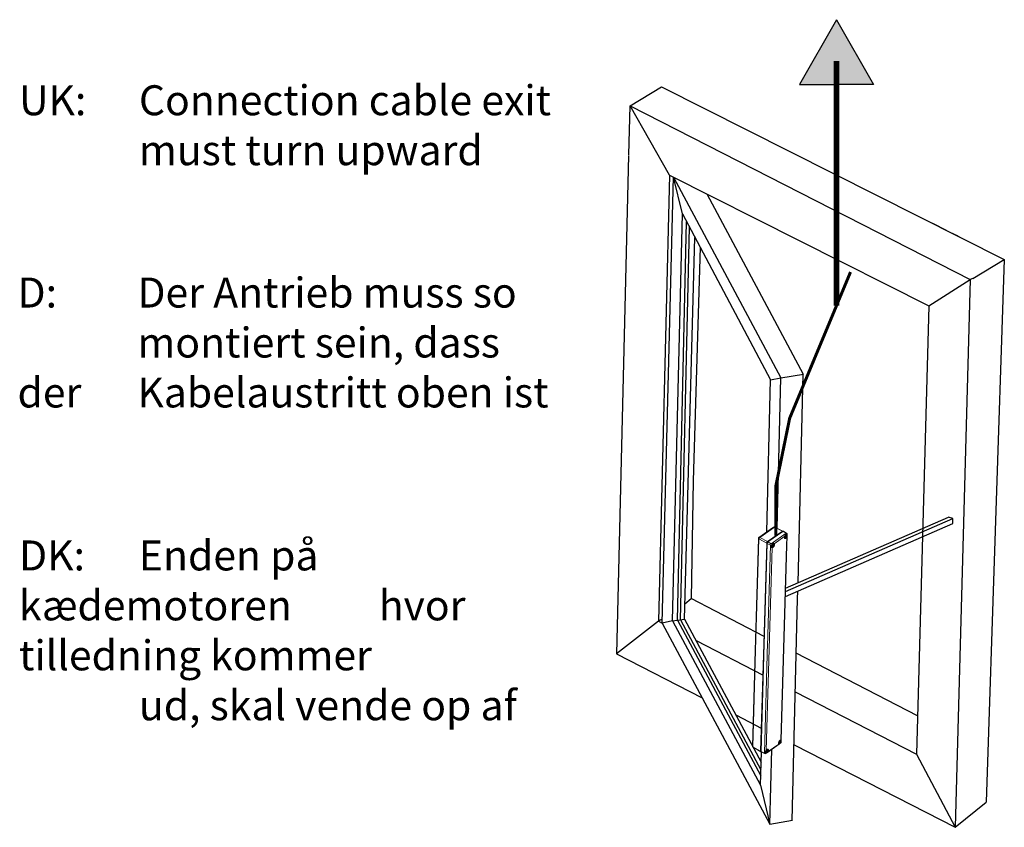
# Model space of a CAD drawing. Units: inches. Extents: x 124093 to 126245, y 195283 to 197015.
# Drawn here: x 125794 to 126155, y 195283 to 195580 of the extents above; entities that cross this region are included whole.
import ezdxf

# ---------------------------------------------------------------- set-up
doc = ezdxf.new("R2010")
doc.units = ezdxf.units.IN
doc.header["$MEASUREMENT"] = 0
doc.layers.add('OBJECTS', color=7, linetype='Continuous', lineweight=35)

# ---------------------------------------------------------------- blocks, each defined once
blk = doc.blocks.new('A$C7EBD4FA1')
h = blk.add_hatch(color=7)
h.dxf.hatch_style = 1
h.paths.add_polyline_path([(13.56, 161.95), (13.56, 138.17), (27.11, 138.17)])
h.paths.add_polyline_path([(13.56, 161.95), (0, 138.17), (13.56, 138.17)])
at = {"color": 7}
for p, q in [((13.56, 161.95), (0, 138.17)), ((13.56, 161.95), (27.11, 138.17)), ((0, 138.17), (13.56, 138.17)), ((27.11, 138.17), (13.56, 138.17))]:
    blk.add_line(p, q, dxfattribs=at)
at = {"color": 7, "const_width": 2}
blk.add_lwpolyline([(13.56, 146.73), (13.56, 57)], dxfattribs=at)
blk = doc.blocks.new('A$C3995534A')
at = {"color": 7, "linetype": 'Continuous', "lineweight": 15}
for p, q in [((66.96, 220.45), (74.94, 224.44)), ((67.5, 220.34), (75.46, 224.32)), ((75.46, 224.32), (89.95, 214.08)), ((76.17, 224.35), (90.65, 214.1)), ((62.71, 216.95), (62.7, 217.3)), ((63.01, 206.47), (62.76, 215.39)), ((63.3, 216.93), (63.34, 216.95)), ((63.31, 218.38), (66.49, 220.2)), ((63.92, 216.03), (63.74, 215.95)), ((63.77, 216.39), (63.92, 216.03)), ((63.96, 216.95), (63.79, 216.79)), ((63.86, 218.28), (67.03, 220.09)), ((78.48, 207.94), (63.86, 218.28)), ((64.17, 216.42), (63.92, 216.61)), ((64.11, 215.96), (63.92, 215.88)), ((64.2, 216.36), (63.94, 216.56)), ((64.03, 216.49), (63.97, 216.46)), ((64.12, 216.08), (63.97, 216.46)), ((64.61, 216.34), (64.12, 216.08)), ((64.65, 216.25), (64.12, 215.97)), ((64.12, 215.97), (64.12, 215.97)), ((64.21, 216.69), (64.17, 216.42)), ((64.55, 216.45), (64.36, 216.34)), ((64.38, 216.38), (64.42, 216.66)), ((64.54, 216.47), (64.38, 216.38)), ((64.8, 215.75), (64.54, 216)), ((64.87, 215.28), (64.87, 215.61)), ((65.1, 215.13), (64.99, 215.12)), ((65.01, 214.26), (65.05, 214.54)), ((65.03, 215.4), (75.57, 207.95)), ((65.16, 214.97), (65.07, 214.92)), ((65.13, 214.65), (65.23, 214.7)), ((81.75, 209.69), (67.03, 220.09)), ((67.07, 220.07), (67.32, 220.1)), ((67.16, 220), (67.22, 220.03)), ((82.46, 209.48), (67.27, 220.22)), ((67.31, 220.04), (67.56, 220.01)), ((67.31, 219.89), (67.47, 219.97)), ((67.32, 220.04), (67.32, 220.1)), ((67.47, 219.97), (82.31, 209.49)), ((67.47, 219.97), (67.62, 219.97)), ((67.5, 220.34), (82.21, 209.94)), ((89.38, 215.02), (89.39, 215)), ((68.33, 13.28), (63.01, 206.47)), ((63.28, 206.52), (63.06, 214.34)), ((68.59, 13.42), (63.28, 206.52)), ((65.01, 214.26), (65.01, 214.26)), ((65.04, 214.18), (65.08, 214.44)), ((65.08, 214.44), (65.34, 214.25)), ((76.71, 207.05), (76.52, 207)), ((76.58, 207.41), (76.71, 207.05)), ((76.59, 206.58), (76.84, 206.33)), ((76.88, 206.97), (76.67, 206.91)), ((77.3, 207.05), (76.73, 206.74)), ((76.99, 206.47), (76.73, 206.74)), ((76.99, 207.4), (76.74, 207.61)), ((77.02, 207.34), (76.76, 207.55)), ((76.82, 207.5), (76.77, 207.47)), ((76.91, 207.09), (76.77, 207.47)), ((76.84, 206.33), (76.82, 206.04)), ((76.9, 206.98), (76.91, 206.99)), ((77.39, 207.34), (76.91, 207.09)), ((77.44, 207.27), (76.91, 206.99)), ((77.05, 207.65), (76.99, 207.4)), ((77.56, 206.77), (76.99, 206.47)), ((77.03, 206.02), (77.05, 206.33)), ((77.6, 206.32), (77.03, 206.02)), ((77.62, 206.63), (77.05, 206.33)), ((77.08, 205.65), (77.3, 205.64)), ((77.72, 206.15), (77.15, 205.84)), ((77.38, 205.84), (77.15, 205.84)), ((77.36, 207.41), (77.18, 207.32)), ((77.2, 207.34), (77.26, 207.61)), ((77.35, 207.43), (77.2, 207.34)), ((77.56, 206.77), (77.3, 207.05)), ((77.3, 205.64), (77.47, 205.29)), ((77.5, 207.14), (77.33, 207.51)), ((77.52, 207.16), (77.35, 207.51)), ((77.95, 206.15), (77.38, 205.84)), ((78.05, 206.05), (77.48, 205.75)), ((77.65, 205.37), (77.48, 205.75)), ((77.6, 206.32), (77.62, 206.63)), ((77.78, 205.44), (77.65, 205.37)), ((77.95, 206.15), (77.72, 206.15)), ((77.74, 205.25), (77.8, 205.51)), ((77.74, 205.25), (77.74, 205.25)), ((77.77, 205.15), (77.83, 205.4)), ((77.83, 205.4), (78.08, 205.19)), ((77.87, 205.6), (78.09, 205.72)), ((78.11, 205.68), (77.93, 205.59)), ((78.2, 205.36), (77.93, 205.59)), ((78.21, 205.4), (78.08, 205.77)), ((78.11, 205.75), (78.3, 205.8)), ((78.24, 205.39), (78.11, 205.75)), ((78.22, 205.37), (78.2, 205.36)), ((81.75, 209.69), (78.48, 207.94)), ((79.29, 206.44), (82.55, 208.19)), ((82.11, 106.42), (79.29, 206.44)), ((82.08, 209.37), (82.31, 209.49)), ((89.95, 214.08), (82.21, 209.94)), ((82.31, 209.49), (82.46, 209.48)), ((82.47, 208.64), (82.7, 208.77)), ((85.37, 108.23), (82.55, 208.19)), ((82.7, 208.77), (82.77, 208.9)), ((82.7, 208.77), (85.52, 108.75)), ((85.6, 108.61), (82.77, 208.89)), ((83.02, 208.44), (90.75, 212.59)), ((83.02, 208.44), (85.84, 108.45)), ((90.75, 212.59), (93.86, 102.53)), ((91.16, 213.16), (94.29, 102.22)), ((77.68, 204.01), (83.22, 3.08)), ((84.96, 0.52), (82.02, 110.03)), ((85.36, 108.66), (85.52, 108.75)), ((88.23, 2.15), (85.37, 108.83)), ((85.52, 108.75), (85.56, 108.84)), ((85.53, 108.74), (88.38, 2.59)), ((85.6, 108.61), (85.84, 108.45)), ((85.64, 108.68), (88.49, 2.43)), ((88.55, 2.22), (85.69, 108.68)), ((85.84, 108.66), (88.7, 2.4)), ((93.86, 102.53), (96.43, 6.83)), ((94.28, 102.41), (96.83, 7.4)), ((68.38, 11.38), (68.37, 11.71)), ((69.18, 10.23), (68.89, 10.43)), ((69.58, 12.57), (69.36, 12.59)), ((69.36, 12.21), (69.59, 11.91)), ((69.69, 12.48), (69.46, 12.5)), ((69.5, 12.92), (69.58, 12.57)), ((70.09, 12.66), (69.52, 12.35)), ((69.76, 12.02), (69.52, 12.35)), ((69.59, 11.91), (69.52, 11.67)), ((69.79, 12.58), (69.71, 12.95)), ((70.3, 11.94), (69.73, 11.63)), ((69.73, 11.63), (69.8, 11.88)), ((69.74, 11.25), (69.98, 11.17)), ((70.34, 12.33), (69.76, 12.02)), ((70.02, 12.62), (69.78, 12.49)), ((69.97, 12.67), (69.79, 12.58)), ((70.38, 12.19), (69.8, 11.88)), ((70.4, 11.75), (69.83, 11.44)), ((70.08, 11.36), (69.83, 11.44)), ((69.98, 11.17), (70.1, 10.81)), ((70.65, 11.66), (70.08, 11.36)), ((70.75, 11.55), (70.17, 11.24)), ((70.3, 10.86), (70.17, 11.24)), ((70.3, 11.94), (70.38, 12.19)), ((70.87, 11.17), (70.3, 10.86)), ((70.65, 11.66), (70.4, 11.75)), ((70.4, 10.72), (70.52, 10.92)), ((70.41, 10.59), (70.52, 10.77)), ((70.52, 10.77), (70.77, 10.51)), ((70.57, 10.98), (70.83, 11.11)), ((70.85, 11.05), (70.65, 10.94)), ((70.91, 10.66), (70.65, 10.94)), ((81.94, 1.2), (70.45, 9.33)), ((81.25, 2.03), (70.71, 9.48)), ((82.14, 3.23), (82.36, 2.92)), ((82.38, 3.56), (82.15, 3.6)), ((82.48, 3.47), (82.24, 3.51)), ((82.36, 2.92), (82.28, 2.69)), ((82.3, 3.9), (82.38, 3.56)), ((82.51, 3.47), (82.3, 3.36)), ((82.54, 3.03), (82.3, 3.36)), ((83.06, 2.96), (82.48, 2.65)), ((82.48, 2.65), (82.57, 2.89)), ((82.49, 2.27), (82.74, 2.17)), ((82.59, 3.56), (82.51, 3.93)), ((83.03, 3.29), (82.54, 3.03)), ((82.78, 3.6), (82.57, 3.48)), ((83.15, 3.19), (82.57, 2.89)), ((83.15, 2.77), (82.58, 2.46)), ((82.84, 2.36), (82.58, 2.46)), ((82.74, 3.64), (82.59, 3.56)), ((82.74, 2.17), (82.85, 1.81)), ((83.41, 2.66), (82.84, 2.36)), ((83.5, 2.54), (82.93, 2.24)), ((83.05, 1.86), (82.93, 2.24)), ((83.62, 2.17), (83.05, 1.86)), ((83.19, 3.05), (83.06, 3.25)), ((83.06, 2.96), (83.13, 3.15)), ((83.41, 2.66), (83.15, 2.77)), ((83.15, 1.72), (83.28, 1.9)), ((83.16, 1.57), (83.28, 1.75)), ((83.51, 0.09), (83.24, 0.29)), ((83.28, 1.75), (83.52, 1.47)), ((83.33, 1.95), (83.79, 2.2)), ((83.65, 2.04), (83.41, 1.91)), ((83.66, 1.62), (83.41, 1.91)), ((83.62, 2.17), (83.5, 2.54)), ((83.71, 1.59), (83.64, 1.94)), ((83.7, 1.63), (83.66, 1.62)), ((83.67, 1.9), (83.9, 1.86)), ((83.74, 1.56), (83.67, 1.9)), ((83.71, 2.1), (83.82, 2.16)), ((83.83, 2.15), (83.73, 2.1)), ((83.97, 2.06), (83.73, 2.1)), ((88.02, 1.64), (84.74, 0)), ((88.23, 2.15), (84.96, 0.52)), ((88.23, 2.5), (88.38, 2.59)), ((88.29, 2.34), (88.23, 2.31)), ((88.3, 2.33), (88.23, 2.17)), ((88.3, 2.33), (88.29, 2.34)), ((88.4, 2.38), (88.3, 2.33)), ((88.46, 2.63), (88.35, 2.41)), ((88.4, 2.38), (88.35, 2.42)), ((88.38, 2.59), (88.48, 2.76)), ((88.49, 2.43), (88.55, 2.22)), ((96.23, 6.33), (88.5, 1.89)), ((96.43, 6.83), (88.7, 2.4))]:
    blk.add_line(p, q, dxfattribs=at)
at = {"color": 7, "const_width": 3}
blk.add_lwpolyline([(74, 215.74), (74, 265.3), (60.47, 332.23), (0.46, 477.15)], dxfattribs=at)
at = {"color": 7, "linetype": 'Continuous', "lineweight": 15, "flags": 128}
for points in [[(63.03, 217.2), (63.05, 217.13), (63.08, 217.07), (63.12, 217.02), (63.17, 216.98), (63.22, 216.96), (63.27, 216.94), (63.32, 216.94), (63.36, 216.95)], [(63.06, 214.34), (63.47, 213.77), (63.94, 213.33), (64.41, 213.07), (64.83, 213.03), (65.15, 213.2), (65.34, 213.57), (65.39, 214.1), (65.28, 214.73), (65.03, 215.4)], [(64.98, 215.44), (64.88, 215.65), (64.71, 216.1), (64.54, 216.54), (64.38, 216.82), (64.13, 216.97), (63.77, 217.01), (63.4, 216.96), (63.32, 216.93)], [(65.11, 213.48), (65.07, 213.46), (64.7, 213.41), (64.26, 213.6), (63.8, 214), (63.39, 214.56)], [(63.94, 216.56), (63.93, 216.56), (63.93, 216.56)], [(64.11, 217), (64.03, 216.98), (63.96, 216.95)], [(64.12, 215.97), (64.12, 215.97), (64.13, 215.98), (64.14, 215.99), (64.14, 216.01), (64.14, 216.02), (64.14, 216.04), (64.13, 216.06), (64.12, 216.08)], [(65.18, 214.89), (65.14, 215.02), (64.99, 215.4)], [(65.09, 213.49), (65.15, 213.52), (65.26, 213.7), (65.32, 214.03), (65.28, 214.49), (65.18, 214.89)], [(67.27, 220.22), (67.21, 220.25), (67.16, 220.27), (67.1, 220.27), (67.06, 220.26), (67.02, 220.23), (67, 220.18), (66.98, 220.13)], [(67.32, 220.1), (67.32, 220.14), (67.33, 220.18)], [(65.01, 214.26), (65.01, 214.26), (65.01, 214.26)], [(75.54, 205.89), (75.75, 205.47), (75.99, 205.08), (76.26, 204.72), (76.56, 204.42), (76.86, 204.19), (77.16, 204.05), (77.44, 203.98), (77.68, 204.01)], [(77.77, 204.39), (77.37, 204.4), (76.92, 204.65), (76.46, 205.1), (76.08, 205.69), (75.8, 206.33), (75.68, 206.96), (75.73, 207.47), (75.94, 207.81)], [(77.6, 206.79), (77.48, 207.12), (77.3, 207.55), (77.11, 207.83), (76.81, 207.96), (76.43, 207.97), (76.12, 207.91), (76.09, 207.9)], [(76.73, 206.74), (76.71, 206.76), (76.69, 206.79), (76.68, 206.82), (76.67, 206.85), (76.67, 206.88), (76.67, 206.9), (76.68, 206.92), (76.68, 206.92)], [(76.76, 207.55), (76.74, 207.57), (76.74, 207.57)], [(76.91, 206.99), (76.91, 206.99), (76.92, 207), (76.92, 207.01), (76.93, 207.02), (76.93, 207.04), (76.92, 207.05), (76.92, 207.07), (76.91, 207.09)], [(77.59, 206.79), (77.59, 206.8), (77.6, 206.81), (77.62, 206.83), (77.66, 206.86)], [(77.89, 206.27), (77.75, 206.46), (77.6, 206.79)], [(77.78, 205.03), (78.13, 204.96), (78.3, 205.01)], [(77.84, 206.34), (77.84, 206.33), (77.86, 206.33), (77.89, 206.34), (77.93, 206.35)], [(77.95, 204.5), (78.09, 204.61), (78.31, 204.91), (78.43, 205.23), (78.39, 205.52), (78.18, 205.87), (77.86, 206.3), (77.84, 206.34)], [(78.23, 205.35), (78.22, 205.35), (78.2, 205.36)], [(85.49, 108.46), (85.48, 108.53), (85.42, 108.69)], [(85.56, 108.41), (85.53, 108.54), (85.46, 108.72)], [(85.64, 108.58), (85.56, 108.4), (85.55, 108.38)], [(85.6, 108.37), (85.65, 108.5), (85.67, 108.56)], [(70.71, 9.48), (70.93, 9.81), (71.01, 10.31), (70.93, 10.93), (70.7, 11.6), (70.36, 12.24), (69.93, 12.8), (69.46, 13.21), (69, 13.42), (68.59, 13.42)], [(70.54, 11.83), (70.38, 12.13), (70.03, 12.61), (69.66, 12.98), (69.31, 13.2), (69.03, 13.27), (68.91, 13.26)], [(69.42, 13.14), (69.35, 13.01), (69.29, 12.6)], [(69.78, 12.49), (69.73, 12.48), (69.69, 12.48)], [(70.33, 10.56), (70.67, 10.37), (70.93, 10.32)], [(70.75, 9.83), (70.81, 9.9), (70.91, 10.14), (70.93, 10.54), (70.85, 11.04), (70.66, 11.58), (70.54, 11.83)], [(70.65, 10.94), (70.64, 10.96), (70.62, 10.97), (70.61, 10.98), (70.6, 10.98), (70.59, 10.98), (70.57, 10.98), (70.57, 10.98)], [(83.22, 3.08), (82.96, 3.46), (82.68, 3.8), (82.38, 4.07), (82.08, 4.27), (81.79, 4.38), (81.52, 4.41), (81.29, 4.35), (81.1, 4.2)], [(81.6, 2.19), (81.37, 2.84), (81.29, 3.44), (81.38, 3.91), (81.63, 4.19), (81.66, 4.21)], [(83.06, 3.25), (83.02, 3.31), (82.65, 3.75), (82.28, 4.06), (81.96, 4.21), (81.73, 4.23), (81.68, 4.2)], [(82.57, 3.48), (82.52, 3.47), (82.48, 3.47)], [(83.59, 0.84), (83.65, 0.89), (83.87, 1.16), (84.03, 1.5), (84.03, 1.77), (83.88, 2.08), (83.6, 2.47), (83.3, 2.89), (83.2, 3.06)], [(83.28, 1.9), (83.28, 1.91), (83.33, 1.95)], [(83.41, 1.91), (83.4, 1.93), (83.38, 1.94), (83.37, 1.95), (83.36, 1.95), (83.34, 1.95), (83.33, 1.95), (83.33, 1.95)], [(83.59, 0.84), (83.55, 0.8), (83.52, 0.76), (83.51, 0.71), (83.5, 0.66), (83.51, 0.6), (83.53, 0.54), (83.57, 0.48), (83.61, 0.43)], [(83.64, 2.12), (83.63, 2.14), (83.62, 2.17)], [(83.71, 1.54), (83.71, 1.54), (83.71, 1.56), (83.71, 1.59)], [(83.71, 1.59), (83.71, 1.59), (83.71, 1.59)], [(88.23, 1.99), (88.25, 1.98), (88.32, 1.96), (88.39, 1.95), (88.45, 1.97), (88.49, 2.01), (88.53, 2.06), (88.55, 2.14), (88.55, 2.22)], [(88.49, 2.43), (88.49, 2.39), (88.48, 2.35), (88.46, 2.32), (88.44, 2.31), (88.41, 2.3), (88.38, 2.3), (88.34, 2.31), (88.3, 2.33)]]:
    blk.add_lwpolyline(points, dxfattribs=at)
at = {"color": 7, "linetype": 'Continuous', "lineweight": 15}
for centre, radius, start, end in [((75.47, 223.37), 1.2, 54.74531, 116.54754), ((75.1, 223.94), 0.521, 46.38326, 108.56865), ((75.83, 223.78), 0.66, 59.66884, 124.10704), ((63.9, 217.34), 1.2, 119.81298, 181.61521), ((63.18, 217.32), 0.482, 181.9556, 212.44728), ((63.07, 217.14), 0.307, 196.09748, 293.85424), ((64.79, 216.7), 1.83, 120.65538, 164.35667), ((64.61, 212.27), 2.59, 118.12973, 126.78738), ((63.5, 217.89), 0.527, 47.28309, 111.93082), ((64.82, 216.12), 1.16, 157.17004, 194.42152), ((63.81, 215.86), 0.117, 123.19352, 190.1317), ((66.5, 216.44), 2.88, 194.69664, 214.89071), ((64.08, 216.53), 0.339, 172.69726, 204.83925), ((63.87, 216.01), 0.139, 203.32357, 290.25521), ((63.65, 217.03), 0.653, 280.75995, 298.86199), ((64.13, 216.37), 0.433, 68.21038, 141.51608), ((63.83, 216.53), 0.123, 45.20063, 109.616), ((63.98, 216.61), 0.0692, 175.33733, 230.14236), ((64.09, 216.52), 0.139, 170.2816, 206.17584), ((64.29, 216.46), 0.133, 229.03757, 299.27375), ((64.3, 216.69), 0.0847, 95.45466, 179.11196), ((64.34, 216.84), 0.191, 228.30681, 295.77274), ((65.66, 215.71), 1.76, 215.63182, 243.75473), ((64.33, 216.38), 0.0419, 301.71465, 356.66633), ((64.11, 216.39), 0.442, 26.00052, 52.84026), ((64.27, 216.49), 0.233, 22.07807, 58.20782), ((64.65, 216.14), 0.179, 172.28896, 229.91723), ((64.48, 216.64), 0.0593, 280.95604, 300.5971), ((64.66, 215.59), 0.212, 3.456, 46.13135), ((65.04, 215.28), 0.17, 178.49414, 253.91996), ((65, 215.45), 0.0525, 253.44631, 301.27065), ((65.18, 214.53), 0.13, 116.1037, 176.31827), ((65.14, 214.6), 0.0535, 44.28042, 110.05466), ((67.3, 219.78), 0.259, 47.54047, 107.94814), ((64.96, 214.18), 0.0847, 275.45466, 359.11196), ((65.13, 214.54), 0.479, 250.16253, 294.23473), ((65.11, 214.25), 0.0984, 176.71259, 229.40512), ((76.56, 207.1), 1.31, 139.16473, 195.82334), ((75.83, 208.09), 0.302, 208.28497, 289.50045), ((77.44, 207.11), 1.01, 151.29654, 192.35589), ((76.56, 206.9), 0.103, 114.01482, 187.178), ((79.22, 207.37), 2.81, 192.46125, 212.99137), ((76.97, 206.93), 0.514, 198.94888, 223.18961), ((76.64, 207.05), 0.135, 201.19591, 283.0614), ((76.86, 207.53), 0.306, 168.71577, 203.22212), ((76.54, 207.9), 0.493, 274.84749, 298.98714), ((76.86, 206.48), 0.288, 117.65893, 160.07009), ((76.92, 207.3), 0.467, 62.45857, 132.0971), ((76.63, 207.51), 0.142, 42.96781, 101.36475), ((76.8, 207.6), 0.0608, 170.96832, 226.86047), ((76.9, 207.53), 0.14, 171.19573, 202.89559), ((77.22, 206.03), 0.402, 179.32828, 207.9902), ((76.94, 206.2), 0.202, 233.13825, 296.45943), ((78.57, 206.81), 1.95, 213.81708, 240.06476), ((77.12, 205.86), 0.215, 217.72779, 261.58772), ((76.84, 206.32), 0.207, 1.02168, 44.43095), ((77.11, 207.43), 0.134, 226.52185, 298.98698), ((77.21, 206.01), 0.176, 177.4138, 250.75882), ((77.13, 207.64), 0.0797, 85.91378, 173.27153), ((77.18, 207.78), 0.184, 224.92622, 295.2826), ((77.24, 205.71), 0.163, 122.37929, 201.82756), ((77.16, 207.35), 0.04, 301.12574, 350.46353), ((77.46, 207.2), 0.216, 187.86384, 223.97702), ((77.34, 205.7), 0.145, 19.02403, 74.85781), ((77.07, 206.44), 1.22, 288.93334, 298.58051), ((77.89, 205.48), 0.468, 204.27252, 230.12927), ((77.42, 206.63), 0.207, 1.02168, 44.43095), ((77.78, 206.32), 0.176, 177.4138, 250.75882), ((77.8, 205.43), 0.159, 200.77141, 248.3263), ((79.42, 206.37), 1.83, 120.65538, 164.35667), ((77.9, 205.49), 0.467, 242.45857, 312.0971), ((77.69, 205.16), 0.0797, 265.91378, 353.27153), ((77.84, 205.23), 0.104, 169.20805, 227.03958), ((77.94, 205.48), 0.139, 118.17455, 167.67142), ((77.89, 205.55), 0.0573, 40.20257, 108.77077), ((78.49, 208.09), 1.83, 252.00385, 295.70514), ((78.2, 205.82), 0.131, 116.7768, 203.15836), ((78.31, 205.15), 0.237, 118.46247, 171.11224), ((78.18, 205.29), 0.142, 222.96781, 281.36475), ((78.02, 205.32), 0.211, 358.68258, 22.38153), ((78.24, 205.41), 0.0261, 217.99995, 282.44313), ((77.96, 205.27), 0.306, 348.71577, 23.22212), ((77.63, 205.6), 0.743, 327.75791, 356.89122), ((77.12, 206.24), 2.18, 5.27279, 51.08773), ((81.69, 208.69), 1.01, 4.2822, 52.07832), ((81.95, 208.83), 0.826, 4.2822, 52.07832), ((90.32, 213.53), 0.66, 59.66884, 124.10704), ((88.74, 212.47), 2.02, 3.3214, 53.03912), ((89.96, 213.12), 1.2, 1.61521, 54.74531), ((90.49, 213.21), 0.677, 293.16106, 355.7841), ((77.95, 204.15), 0.302, 126.86007, 208.07555), ((69.58, 11.41), 1.2, 181.61521, 234.74531), ((68.86, 11.39), 0.482, 181.9556, 212.44728), ((71.48, 0.22), 11.32, 103.3322, 105.47467), ((68.84, 13.52), 0.269, 201.33654, 289.66808), ((61.32, 19.19), 11.32, 310.88584, 313.02832), ((69.17, 10.82), 0.482, 203.91324, 234.40492), ((69.91, 12.57), 0.64, 128.50698, 184.5745), ((69.35, 12.51), 0.079, 84.21148, 172.06244), ((71.69, 12.61), 2.42, 184.6182, 207.31372), ((69.77, 12.52), 0.512, 192.59187, 216.90879), ((69.48, 12.62), 0.121, 195.33917, 261.61031), ((69.73, 11.94), 0.459, 117.35227, 143.31607), ((69.64, 12.45), 0.155, 162.95247, 223.02692), ((69.7, 12.98), 0.208, 153.23559, 198.19621), ((69.56, 13.21), 0.298, 257.86461, 298.77461), ((69.81, 11.61), 0.3, 167.93731, 202.92575), ((69.65, 11.8), 0.179, 222.47092, 294.93408), ((71.8, 12.55), 2.49, 208.23954, 230.50572), ((69.87, 11.54), 0.315, 212.71262, 246.55363), ((69.91, 11.61), 0.184, 172.28577, 243.16508), ((69.92, 11.29), 0.182, 121.2238, 192.45229), ((69.63, 11.91), 0.178, 351.89971, 40.03221), ((69.73, 12.55), 0.0724, 313.55144, 23.06636), ((70, 11.19), 0.184, 15.77407, 62.97119), ((70.1, 11.23), 0.419, 270.48582, 299.02254), ((70.59, 10.98), 0.516, 198.59547, 222.7909), ((70.48, 11.92), 0.184, 172.28577, 243.16508), ((70.45, 10.9), 0.156, 192.43274, 254.04255), ((70.34, 10.63), 0.0807, 241.42745, 327.9697), ((70.74, 11.08), 0.682, 230.45688, 284.12665), ((70.51, 10.67), 0.124, 152.0721, 219.98238), ((70.62, 10.87), 0.116, 116.24557, 154.85191), ((70.93, 9.63), 0.269, 126.69243, 215.02397), ((71.05, 10.38), 0.314, 117.49678, 156.18764), ((70.94, 10.64), 0.221, 217.42554, 260.54342), ((84.05, 3.48), 3.15, 176.48708, 207.44529), ((80.38, 4.47), 2.59, 289.57313, 298.23079), ((84.37, 3.54), 2.32, 182.84465, 206.20502), ((82.55, 3.53), 0.505, 191.20502, 215.7521), ((82.64, 3.56), 0.588, 123.15822, 182.56664), ((82.13, 3.52), 0.0775, 78.67888, 167.70543), ((82.55, 2.89), 0.532, 117.40263, 139.72541), ((82.26, 3.62), 0.117, 193.872, 258.0929), ((82.42, 3.46), 0.154, 163.75737, 221.79642), ((82.55, 2.62), 0.279, 165.21246, 201.93316), ((82.41, 2.81), 0.175, 220.54132, 294.67136), ((84.65, 3.57), 2.58, 207.123, 228.8668), ((82.64, 2.57), 0.335, 211.71452, 244.11642), ((82.67, 2.62), 0.183, 170.9346, 242.0078), ((82.68, 2.3), 0.186, 120.9313, 190.41977), ((82.41, 2.92), 0.171, 349.73511, 39.31456), ((82.52, 3.53), 0.0686, 312.15174, 21.64568), ((82.75, 2.19), 0.19, 14.9658, 61.02399), ((82.87, 2.19), 0.376, 267.03446, 299.01012), ((83.34, 1.97), 0.519, 197.39138, 221.4811), ((83.2, 1.89), 0.157, 191.18016, 254.98344), ((83.09, 1.62), 0.084, 237.88005, 322.0602), ((83.54, 2.11), 0.746, 228.77069, 279.22865), ((83.24, 2.93), 0.183, 170.9346, 242.0078), ((83.26, 1.65), 0.128, 148.21686, 218.58221), ((83.24, 3.03), 0.053, 115.27608, 162.56786), ((83.59, 0.49), 0.307, 122.50628, 220.26304), ((83.79, 0.49), 0.482, 203.91324, 234.40492), ((83.32, 2.5), 0.19, 14.9658, 61.02399), ((84.2, 1.07), 1.2, 234.74531, 296.54754), ((83.82, 1.31), 0.34, 117.40585, 152.92552), ((83.71, 1.61), 0.239, 216.42065, 257.19658), ((84.17, 2.16), 1.83, 252.00385, 295.70514), ((83.76, 1.98), 0.132, 116.82726, 195.74113), ((83.76, 1.69), 0.122, 217.91148, 246.24867), ((83.72, 2.07), 0.0343, 78.00134, 117.50026), ((83.75, 1.6), 0.0474, 197.97854, 254.50054), ((83.4, 1.9), 0.588, 303.15822, 2.56664), ((83.56, 1.5), 0.19, 329.45823, 17.15907), ((84.46, 0.43), 0.507, 303.0357, 10.47143), ((88.12, 2.55), 0.259, 308.41238, 8.82004), ((88.51, 2.53), 0.184, 232.27725, 258.77431), ((88.25, 2.73), 0.229, 334.68601, 355.10623), ((95.64, 7.37), 1.2, 299.81298, 1.61521), ((95.91, 6.74), 0.521, 307.79186, 9.97725), ((96.16, 7.45), 0.677, 293.16106, 355.7841)]:
    blk.add_arc(centre, radius, start, end, dxfattribs=at)
at = {"color": 7, "linetype": 'Continuous', "lineweight": 15, "extrusion": (0, 0, -1)}
for centre, major_axis, ratio, start_param, end_param in [((64.04, 216.09), (-0.144, -0.044), 0.313911, 4.150465, 5.721261), ((64.04, 216.09), (0.102, -0.113), 0.847448, 0.206859, 1.777655), ((64.28, 216.49), (0.141, -0.056), 0.787758, 0.58326, 2.154056), ((64.28, 216.49), (-0.07, -0.134), 0.688419, 0.116569, 0.779999), ((64.8, 216.3), (-0.128, -0.08), 0.115557, 0.009913, 0.533774), ((65.2, 214.51), (0.141, -0.056), 0.787758, 2.154056, 2.947507), ((65.2, 214.51), (-0.07, -0.134), 0.688419, 0.779999, 2.350795), ((67.06, 219.14), (0.57, -1.06), 0.499848, 3.127346, 3.926839), ((67.52, 219.39), (0.57, -1.06), 0.499848, 2.688951, 3.926839), ((76.82, 207.11), (-0.146, -0.038), 0.370561, 4.136069, 5.706866), ((76.82, 207.11), (0.087, -0.125), 0.852487, 0.097493, 1.66829), ((76.95, 206.39), (-0.118, -0.094), 0.29556, 0.55797, 2.128767), ((76.95, 206.39), (-0.15, -0.01), 0.575199, 4.042471, 5.613267), ((77.11, 207.46), (0.134, -0.07), 0.808823, 0.501606, 2.072403), ((77.11, 207.46), (-0.079, -0.129), 0.650244, 0.098702, 0.734523), ((77.41, 205.7), (-0.035, -0.147), 0.780196, 0.963524, 2.534321), ((77.41, 205.7), (-0.13, -0.075), 0.054059, 0.530612, 2.101408), ((77.94, 205.46), (0.134, -0.07), 0.808823, 2.072403, 2.950323), ((77.94, 205.46), (-0.079, -0.129), 0.650244, 0.734523, 2.305319), ((78.22, 205.81), (-0.146, -0.038), 0.370561, 5.706866, 6.246799), ((81.78, 208.74), (0.57, -1.06), 0.500152, 3.927143, 5.497635), ((82.24, 208.99), (0.57, -1.06), 0.500152, 3.927143, 5.497635), ((81.26, 110.58), (-1.2, 0.01), 0.594491, 4.025456, 4.059226), ((85.56, 108.95), (-0.039, -0.155), 0.284524, 4.788615, 5.47255), ((69.7, 12.63), (0.15, 0.017), 0.532684, 0.927868, 2.498664), ((69.7, 12.63), (-0.031, 0.149), 0.844778, 3.415419, 4.467954), ((69.71, 11.97), (0.128, 0.08), 0.10968, 3.674962, 5.245758), ((69.71, 11.97), (-0.15, 0.02), 0.700989, 3.914697, 5.485493), ((70.1, 11.23), (0.071, 0.133), 0.684915, 3.91693, 5.487726), ((70.1, 11.23), (0.138, 0.06), 0.137082, 1.035352, 2.606148), ((70.64, 10.84), (-0.101, 0.114), 0.848094, -1.374271, -0.264877), ((70.64, 10.84), (0.1, 0.113), 0.510754, 3.772555, 5.343351), ((82.48, 2.98), (0.13, 0.077), 0.071762, 3.672875, 5.243671), ((82.48, 2.98), (-0.149, 0.027), 0.721885, 3.881415, 5.452212), ((82.49, 3.62), (0.15, 0.012), 0.561956, 0.909881, 2.480677), ((82.49, 3.62), (-0.019, 0.151), 0.838944, 3.387443, 4.403703), ((82.85, 2.23), (0.076, 0.13), 0.661573, 3.888482, 5.459278), ((82.85, 2.23), (0.139, 0.057), 0.17458, 1.031706, 2.602503), ((83.39, 1.81), (-0.091, 0.122), 0.851421, -1.441581, -0.285758), ((83.39, 1.81), (0.103, 0.11), 0.479672, 3.757478, 5.328274), ((83.79, 1.96), (-0.019, 0.151), 0.838944, 4.403703, 5.974499), ((83.79, 1.96), (0.15, 0.012), 0.561956, 2.480677, 3.072843), ((87.46, 2.7), (-0.57, 1.06), 0.499848, 2.356347, 3.155839), ((87.92, 2.95), (-0.57, 1.06), 0.499848, 2.356347, 3.594234)]:
    blk.add_ellipse(centre, major_axis=major_axis, ratio=ratio, start_param=start_param, end_param=end_param, dxfattribs=at)
at = {"color": 7, "linetype": 'Continuous', "lineweight": 15}
for points, knots in [([(62.73, 216.95), (62.73, 216.94), (62.7, 216.9), (62.77, 216.77), (62.81, 216.56), (62.82, 216.38), (62.8, 216.02), (62.72, 215.69), (62.77, 215.43), (62.77, 215.4)], [0, 0, 0, 0, 0.073018, 0.330323, 0.41979, 0.570911, 0.633614, 0.954834, 1, 1, 1, 1]), ([(62.77, 215.4), (62.78, 215.17), (62.8, 214.93), (62.92, 214.58), (62.99, 214.46), (63.06, 214.34)], [0, 0, 0, 0, 0.607386, 0.645261, 1, 1, 1, 1]), ([(63.03, 217.2), (62.99, 217.18), (62.91, 217.15), (62.84, 217.11), (62.8, 217.08), (62.79, 217.07), (62.78, 217.06)], [0, 0, 0, 0, 0.335501, 0.680735, 0.839869, 1, 1, 1, 1]), ([(65.03, 215.4), (64.97, 215.57), (64.83, 215.99), (64.72, 216.59), (64.59, 217.01), (64.42, 217.24), (64.26, 217.34), (63.93, 217.44), (63.48, 217.4), (63.17, 217.26), (63.03, 217.2)], [0, 0, 0, 0, 0.136896, 0.335244, 0.478653, 0.532598, 0.618334, 0.654723, 0.84736, 1, 1, 1, 1]), ([(63.39, 214.56), (63.35, 214.64), (63.21, 214.92), (63.2, 215.45), (63.27, 215.96), (63.28, 216.25), (63.25, 216.49), (63.15, 216.71), (63.18, 216.81), (63.2, 216.86)], [0, 0, 0, 0, 0.091456, 0.293298, 0.479726, 0.587001, 0.608237, 0.80998, 1, 1, 1, 1]), ([(63.69, 215.83), (63.69, 215.83), (63.69, 215.81), (63.7, 215.77), (63.71, 215.73), (63.72, 215.71), (63.72, 215.71)], [0, 0, 0, 0, 0.0281534, 0.5, 0.9718466, 1, 1, 1, 1]), ([(63.79, 216.64), (63.79, 216.64), (63.78, 216.63), (63.76, 216.62), (63.75, 216.59), (63.75, 216.58), (63.75, 216.58)], [0, 0, 0, 0, 0.028153, 0.5, 0.971847, 1, 1, 1, 1]), ([(64.14, 214.79), (64.14, 214.79), (64.16, 214.77), (64.18, 214.73), (64.21, 214.7), (64.22, 214.68), (64.22, 214.68)], [0, 0, 0, 0, 0.028153, 0.5, 0.971847, 1, 1, 1, 1]), ([(64.38, 216.74), (64.38, 216.74), (64.36, 216.75), (64.33, 216.77), (64.3, 216.77), (64.29, 216.78), (64.29, 216.78)], [0, 0, 0, 0, 0.028153, 0.5, 0.971847, 1, 1, 1, 1]), ([(64.88, 214.13), (64.88, 214.12), (64.89, 214.12), (64.92, 214.1), (64.95, 214.1), (64.96, 214.09), (64.97, 214.09)], [0, 0, 0, 0, 0.028153, 0.5, 0.971847, 1, 1, 1, 1]), ([(75.54, 205.89), (75.54, 205.9), (75.5, 206.04), (75.42, 206.32), (75.34, 206.6), (75.3, 206.74), (75.3, 206.74)], [0, 0, 0, 0, 0.004667, 0.5, 0.995333, 1, 1, 1, 1]), ([(77.66, 206.86), (77.6, 207.1), (77.5, 207.53), (77.39, 207.95), (77.23, 208.19), (77.08, 208.29), (76.77, 208.39), (76.29, 208.37), (75.9, 208.22), (75.68, 208.07), (75.62, 208.01), (75.57, 207.95)], [0, 0, 0, 0, 0.194531, 0.339278, 0.389608, 0.474621, 0.509896, 0.690599, 0.8885, 0.899256, 1, 1, 1, 1]), ([(75.94, 207.81), (75.96, 207.82), (76, 207.85), (76.05, 207.89), (76.09, 207.9), (76.09, 207.9)], [0, 0, 0, 0, 0.473245, 0.955166, 1, 1, 1, 1]), ([(76.46, 206.89), (76.46, 206.89), (76.46, 206.87), (76.46, 206.83), (76.47, 206.79), (76.48, 206.77), (76.48, 206.77)], [0, 0, 0, 0, 0.0281534, 0.5, 0.9718466, 1, 1, 1, 1]), ([(76.61, 207.65), (76.61, 207.65), (76.6, 207.64), (76.58, 207.63), (76.56, 207.6), (76.56, 207.59), (76.56, 207.59)], [0, 0, 0, 0, 0.028153, 0.5, 0.971847, 1, 1, 1, 1]), ([(76.87, 205.84), (76.87, 205.84), (76.88, 205.82), (76.9, 205.78), (76.93, 205.75), (76.94, 205.73), (76.95, 205.73)], [0, 0, 0, 0, 0.028153, 0.5, 0.971847, 1, 1, 1, 1]), ([(77.59, 205.12), (77.59, 205.12), (77.61, 205.11), (77.64, 205.09), (77.67, 205.08), (77.68, 205.08), (77.68, 205.08)], [0, 0, 0, 0, 0.028153, 0.5, 0.971847, 1, 1, 1, 1]), ([(77.93, 206.35), (77.89, 206.4), (77.82, 206.51), (77.74, 206.66), (77.69, 206.77), (77.67, 206.83), (77.66, 206.86)], [0, 0, 0, 0, 0.335501, 0.680735, 0.839869, 1, 1, 1, 1]), ([(77.68, 204.01), (77.79, 204.03), (78.05, 204.08), (78.46, 204.41), (78.72, 204.79), (78.81, 205.08), (78.79, 205.27), (78.67, 205.57), (78.37, 205.88), (78.06, 206.21), (77.93, 206.35)], [0, 0, 0, 0, 0.136896, 0.335244, 0.478653, 0.532598, 0.618334, 0.654723, 0.84736, 1, 1, 1, 1]), ([(78.21, 205.15), (78.21, 205.15), (78.22, 205.16), (78.24, 205.17), (78.25, 205.19), (78.26, 205.21), (78.26, 205.21)], [0, 0, 0, 0, 0.028153, 0.5, 0.971847, 1, 1, 1, 1]), ([(68.35, 13.28), (68.34, 13.27), (68.32, 13.22), (68.39, 13.09), (68.43, 12.86), (68.43, 12.67), (68.4, 12.29), (68.34, 11.97), (68.37, 11.72), (68.37, 11.71)], [0, 0, 0, 0, 0.08742, 0.341439, 0.436991, 0.588855, 0.65331, 0.994528, 1, 1, 1, 1]), ([(68.59, 13.42), (68.51, 13.41), (68.34, 13.4), (68.35, 13.32), (68.35, 13.28)], [0, 0, 0, 0, 0.4788409, 1, 1, 1, 1]), ([(68.46, 11.14), (68.47, 11.07), (68.51, 10.95), (68.59, 10.8), (68.67, 10.7), (68.71, 10.65), (68.73, 10.63)], [0, 0, 0, 0, 0.335501, 0.680735, 0.839869, 1, 1, 1, 1]), ([(68.87, 11.24), (68.85, 11.32), (68.83, 11.47), (68.82, 11.73), (68.84, 12.02), (68.87, 12.27), (68.89, 12.47), (68.89, 12.59), (68.88, 12.72), (68.85, 12.86), (68.81, 12.96), (68.79, 13.04), (68.78, 13.11), (68.8, 13.18), (68.84, 13.23), (68.88, 13.24), (68.89, 13.25)], [0, 0, 0, 0, 0.075894, 0.153183, 0.254461, 0.357907, 0.414215, 0.472111, 0.492968, 0.591565, 0.694716, 0.705409, 0.804886, 0.90671, 0.970791, 1, 1, 1, 1]), ([(69.04, 10.91), (69.02, 10.94), (68.93, 11.04), (68.89, 11.16), (68.87, 11.24)], [0, 0, 0, 0, 0.320504, 1, 1, 1, 1]), ([(70.73, 9.82), (70.72, 9.81), (70.7, 9.8), (70.66, 9.79), (70.62, 9.78), (70.58, 9.79), (70.54, 9.81), (70.5, 9.85), (70.46, 9.9), (70.42, 9.95), (70.37, 10.01), (70.32, 10.06), (70.27, 10.11), (70.22, 10.15), (70.17, 10.19), (70.11, 10.22), (70.04, 10.27), (69.94, 10.33), (69.8, 10.4), (69.66, 10.47), (69.53, 10.54), (69.4, 10.62), (69.27, 10.71), (69.15, 10.8), (69.08, 10.87), (69.04, 10.91)], [0, 0, 0, 0, 0.010335, 0.058061, 0.109193, 0.160898, 0.213994, 0.267442, 0.315105, 0.362971, 0.41157, 0.460571, 0.487895, 0.515385, 0.543479, 0.571812, 0.593729, 0.644619, 0.696305, 0.749542, 0.803109, 0.851638, 0.900398, 0.950002, 1, 1, 1, 1]), ([(69.19, 10.24), (69.23, 10.21), (69.41, 10.05), (69.7, 9.92), (70, 9.75), (70.15, 9.65), (70.33, 9.48), (70.39, 9.33), (70.45, 9.34), (70.45, 9.34)], [0, 0, 0, 0, 0.073018, 0.330323, 0.41979, 0.570911, 0.633614, 0.954834, 1, 1, 1, 1]), ([(69.27, 12.52), (69.27, 12.52), (69.27, 12.51), (69.27, 12.47), (69.27, 12.43), (69.27, 12.41), (69.27, 12.41)], [0, 0, 0, 0, 0.028153, 0.5, 0.971847, 1, 1, 1, 1]), ([(69.54, 11.5), (69.54, 11.49), (69.55, 11.47), (69.57, 11.43), (69.59, 11.39), (69.6, 11.37), (69.6, 11.37)], [0, 0, 0, 0, 0.028153, 0.5, 0.971847, 1, 1, 1, 1]), ([(70.21, 10.63), (70.21, 10.62), (70.23, 10.61), (70.26, 10.59), (70.29, 10.57), (70.3, 10.56), (70.31, 10.56)], [0, 0, 0, 0, 0.028153, 0.5, 0.971847, 1, 1, 1, 1]), ([(70.45, 9.34), (70.5, 9.32), (70.54, 9.3), (70.62, 9.37), (70.67, 9.43), (70.71, 9.48)], [0, 0, 0, 0, 0.6073865, 0.6452605, 1, 1, 1, 1]), ([(80.9, 3.67), (80.9, 3.67), (80.93, 3.76), (81, 3.94), (81.07, 4.12), (81.1, 4.2), (81.1, 4.2)], [0, 0, 0, 0, 0.0046666, 0.5, 0.9953334, 1, 1, 1, 1]), ([(81.25, 2.03), (81.26, 1.99), (81.3, 1.91), (81.36, 1.79), (81.44, 1.68), (81.53, 1.56), (81.65, 1.44), (81.79, 1.31), (81.89, 1.24), (81.94, 1.2)], [0, 0, 0, 0, 0.119593, 0.239171, 0.358736, 0.487526, 0.660376, 0.83319, 1, 1, 1, 1]), ([(83.42, 0.75), (83.4, 0.75), (83.36, 0.75), (83.29, 0.8), (83.22, 0.88), (83.13, 0.99), (83.03, 1.09), (82.94, 1.16), (82.81, 1.24), (82.63, 1.34), (82.44, 1.44), (82.25, 1.54), (82.07, 1.66), (81.86, 1.83), (81.7, 2.01), (81.64, 2.13), (81.6, 2.19)], [0, 0, 0, 0, 0.073213, 0.147773, 0.245473, 0.345266, 0.399585, 0.455435, 0.475555, 0.57067, 0.670177, 0.680492, 0.776457, 0.874683, 0.936501, 1, 1, 1, 1]), ([(81.94, 1.2), (81.95, 1.2), (82, 1.16), (82.1, 1.1), (82.24, 1.01), (82.36, 0.94), (82.49, 0.88), (82.6, 0.82), (82.69, 0.77), (82.78, 0.72), (82.85, 0.67), (82.92, 0.62), (82.99, 0.56), (83.05, 0.5), (83.11, 0.43), (83.16, 0.37), (83.2, 0.32), (83.22, 0.3), (83.24, 0.29), (83.24, 0.29)], [0, 0, 0, 0, 0.002947, 0.095805, 0.157915, 0.22003, 0.282155, 0.347252, 0.394227, 0.441624, 0.490815, 0.54001, 0.592182, 0.655767, 0.738292, 0.820745, 0.903171, 0.994146, 1, 1, 1, 1]), ([(82.06, 3.54), (82.06, 3.54), (82.05, 3.52), (82.05, 3.49), (82.05, 3.45), (82.05, 3.43), (82.05, 3.43)], [0, 0, 0, 0, 0.028153, 0.5, 0.971847, 1, 1, 1, 1]), ([(82.29, 2.52), (82.29, 2.52), (82.3, 2.5), (82.32, 2.45), (82.34, 2.41), (82.35, 2.39), (82.35, 2.39)], [0, 0, 0, 0, 0.028153, 0.5, 0.971847, 1, 1, 1, 1]), ([(82.95, 1.62), (82.95, 1.62), (82.97, 1.61), (83, 1.58), (83.03, 1.56), (83.04, 1.55), (83.05, 1.55)], [0, 0, 0, 0, 0.0281534, 0.5, 0.9718466, 1, 1, 1, 1]), ([(83.61, 0.43), (83.77, 0.53), (84.06, 0.71), (84.32, 1.09), (84.42, 1.38), (84.41, 1.56), (84.31, 1.85), (84, 2.2), (83.65, 2.56), (83.38, 2.86), (83.3, 2.98), (83.22, 3.08)], [0, 0, 0, 0, 0.194531, 0.339278, 0.389608, 0.474621, 0.509896, 0.690599, 0.8885, 0.899256, 1, 1, 1, 1]), ([(83.24, 0.29), (83.25, 0.28), (83.26, 0.27), (83.29, 0.27), (83.32, 0.27), (83.34, 0.28), (83.35, 0.29)], [0, 0, 0, 0, 0.230051, 0.482479, 0.734926, 1, 1, 1, 1]), ([(83.35, 0.29), (83.37, 0.3), (83.42, 0.31), (83.49, 0.35), (83.56, 0.39), (83.59, 0.41), (83.61, 0.43)], [0, 0, 0, 0, 0.335501, 0.680735, 0.839869, 1, 1, 1, 1]), ([(83.53, 0.79), (83.53, 0.79), (83.48, 0.76), (83.45, 0.75), (83.42, 0.75)], [0, 0, 0, 0, 0.038823, 1, 1, 1, 1]), ([(83.66, 1.38), (83.66, 1.38), (83.67, 1.38), (83.69, 1.38), (83.71, 1.39), (83.72, 1.4), (83.72, 1.4)], [0, 0, 0, 0, 0.028153, 0.5, 0.971847, 1, 1, 1, 1]), ([(83.99, 1.92), (83.99, 1.92), (83.99, 1.94), (84, 1.97), (83.99, 2.01), (83.99, 2.03), (83.99, 2.03)], [0, 0, 0, 0, 0.0281534, 0.5, 0.9718466, 1, 1, 1, 1])]:
    blk.add_open_spline(points, degree=3, knots=knots, dxfattribs=at)
for points in [[(62.78, 217.06), (62.73, 216.95)], [(63.2, 216.86), (63.23, 216.89)], [(63.31, 216.93), (63.36, 216.95)], [(77.97, 204.5), (77.77, 204.39)], [(68.37, 11.71), (68.46, 11.14)], [(68.73, 10.63), (69.19, 10.24)], [(68.89, 13.25), (68.93, 13.26)], [(70.75, 9.83), (70.73, 9.82)], [(83.59, 0.84), (83.53, 0.79)]]:
    blk.add_open_spline(points, degree=1, dxfattribs=at)
blk = doc.blocks.new('sidehung sketch')
at = {"color": 7}
for p, q in [((125249.93, 194863.91), (125124.18, 194800.59)), ((125261.42, 194856.94), (125249.93, 194863.91)), ((125247.01, 194831.57), (125261.42, 194856.94)), ((125261.91, 194839.04), (125261.42, 194856.94)), ((125262.04, 194838.79), (125266.49, 194655.8)), ((125247.01, 194831.57), (125151.89, 194783.6)), ((125245.62, 194830.85), (125206.14, 194757.08)), ((125242.28, 194817.29), (125245.62, 194830.85)), ((125245.62, 194830.85), (125245.58, 194830.85)), ((125249.67, 194667.08), (125245.62, 194830.96)), ((125247.01, 194831.57), (125251.06, 194667.8)), ((125233.36, 194824.69), (125197.98, 194758.42)), ((125242.28, 194817.29), (125209.95, 194756.34)), ((125244.11, 194668.15), (125240.76, 194814.43)), ((125245.88, 194667.86), (125242.28, 194817.29)), ((125243.01, 194668.34), (125239.69, 194812.43)), ((125241.52, 194668.59), (125237.68, 194808.65)), ((125235.82, 194805.13), (125238.34, 194719.34)), ((125124.18, 194800.59), (125130.87, 194601.41)), ((125135.67, 194793.62), (125124.18, 194800.59)), ((125136.71, 194793.27), (125142.2, 194592.14)), ((125151.89, 194783.6), (125136.71, 194793.27)), ((125151.89, 194783.6), (125156.38, 194618.98)), ((125206.14, 194757.08), (125197.9, 194758.46)), ((125199.88, 194681.89), (125197.98, 194758.42)), ((125207.51, 194701.93), (125206.14, 194757.08)), ((125209.95, 194756.34), (125206.14, 194757.08)), ((125211.33, 194700.57), (125209.95, 194756.34)), ((125238.34, 194719.34), (125239.09, 194676.06)), ((125143.11, 194705.49), (125144.61, 194706.02)), ((125204.46, 194678.7), (125143.11, 194705.49)), ((125143.11, 194703.64), (125143.11, 194705.49)), ((125204.42, 194679.91), (125144.61, 194706.02)), ((125204.46, 194676.85), (125143.11, 194703.64)), ((125200.02, 194675.99), (125199.95, 194678.82)), ((125202.04, 194594.68), (125200.02, 194675.99)), ((125212.28, 194662.17), (125239.09, 194676.06)), ((125241.36, 194674.2), (125239.09, 194676.06)), ((125249.67, 194667.08), (125210.19, 194593.31)), ((125241.52, 194668.59), (125213.42, 194615.98)), ((125243.01, 194668.34), (125213.49, 194613.17)), ((125244.11, 194668.15), (125213.54, 194611.03)), ((125245.88, 194667.86), (125213.62, 194607.59)), ((125245.88, 194667.86), (125241.52, 194668.59)), ((125245.88, 194667.86), (125249.67, 194667.08)), ((125250.58, 194668.13), (125249.63, 194668.7)), ((125251.06, 194667.8), (125249.67, 194667.09)), ((125250.58, 194668.13), (125251.06, 194667.8)), ((125251.06, 194667.8), (125266.49, 194655.8)), ((125237.31, 194660.71), (125212.63, 194647.97)), ((125156.06, 194633.04), (125200.52, 194656.08)), ((125266.49, 194655.8), (125235, 194639.66)), ((125200.87, 194641.91), (125156.4, 194618.96)), ((125222.7, 194633.36), (125213.11, 194628.44)), ((125201.35, 194622.42), (125142.22, 194592.12)), ((125156.38, 194618.98), (125142.2, 194592.14)), ((125210.2, 194593.33), (125209.52, 194620.74)), ((125213.62, 194607.59), (125213.32, 194619.78)), ((125213.62, 194607.59), (125210.2, 194593.33)), ((125142.2, 194592.14), (125130.87, 194601.41)), ((125210.19, 194593.31), (125201.96, 194594.69))]:
    blk.add_line(p, q, dxfattribs=at)
at = {"layer": 'OBJECTS', "color": 7, "lineweight": 25}
for p, q in [((125261.42, 194856.94), (125136.71, 194793.27)), ((125145.45, 194811.25), (125141.62, 194809.33)), ((125145.45, 194811.25), (125141.62, 194809.33)), ((125145.45, 194811.25), (125150.43, 194813.75)), ((125145.45, 194811.25), (125150.43, 194813.75)), ((125140.69, 194808.87), (125141.62, 194809.33)), ((125140.69, 194808.87), (125141.62, 194809.33)), ((125140.69, 194808.87), (125141.62, 194809.33)), ((125140.69, 194808.87), (125141.62, 194809.33)), ((125135.67, 194793.62), (125136.71, 194793.27))]:
    blk.add_line(p, q, dxfattribs=at)
at = {"color": 7}
blk.add_blockref('A$C7EBD4FA1', (125172.18, 194726.65), dxfattribs=at)
at = {"color": 7, "xscale": 0.3706208999739138, "yscale": 0.3706208999739138, "zscale": 0.3706208999739138, "rotation": 0.09322186801814267}
blk.add_blockref('A$C3995534A', (125180.73, 194619.13), dxfattribs=at)

msp = doc.modelspace()

# ---------------------------------------------------------------- block references
at = {"color": 7, "xscale": -1}
msp.add_blockref('sidehung sketch', (251279.447, 691.192), dxfattribs=at)

# ---------------------------------------------------------------- texts
at = {"color": 7, "char_height": 11, "attachment_point": 1}
for s, width, insert in [('{\\Fromans|c0;UK:^IConnection cable exit ^Imust turn upward}', 211.79378, (125793.715, 195555.72)), ('{\\Fromans|c0;D:^IDer Antrieb muss so ^Imontiert sein, dass der ^IKabelaustritt oben ist }', 198.39083, (125793.16, 195485.115)), ('{\\Fromans|c0;DK:^IEnden på kædemotoren ^Ihvor tilledning kommer ^Iud, skal vende op af }', 195.34389, (125793.715, 195388.62))]:
    msp.add_mtext_dynamic_manual_height_columns(s, width=width, gutter_width=1, heights=[0], dxfattribs=dict(at, insert=insert))

doc.saveas('drawing.dxf')
